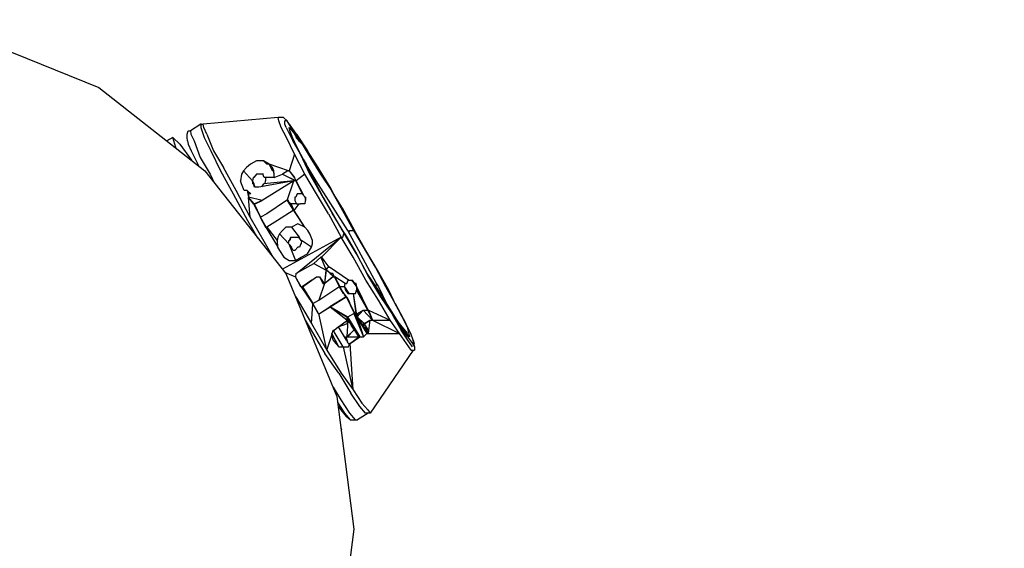
# Model space of a CAD drawing. Units: millimetres. Extents: x 81266 to 88226, y -1232 to 6128.
# Drawn here: x 83460 to 83606, y 1864 to 1943 of the extents above; entities that cross this region are included whole.
import ezdxf

# ---------------------------------------------------------------- set-up
doc = ezdxf.new("R2010")
doc.units = ezdxf.units.MM
doc.header["$MEASUREMENT"] = 0
doc.layers.add('МАФЫ НАШИ', color=7, linetype='Continuous', lineweight=25)

# ---------------------------------------------------------------- blocks, each defined once
blk = doc.blocks.new('прьтгнллд')
at = {"layer": 'МАФЫ НАШИ', "color": 7, "linetype": 'Continuous', "lineweight": 25}
for p, q in [((83453.41, 1940.05), (83471.67, 1932.65)), ((83471.67, 1932.65), (83487.4, 1920.31)), ((83498.31, 1928.2), (83487.16, 1927.21)), ((83498.69, 1928.2), (83498.31, 1928.2)), ((83498.37, 1927.71), (83498.31, 1928.2)), ((83498.75, 1926.73), (83498.37, 1927.71)), ((83499.06, 1928.2), (83498.69, 1928.2)), ((83499.06, 1928.2), (83499.6, 1927.71)), ((83499.6, 1927.71), (83499.3, 1927.71)), ((83499.3, 1927.21), (83499.3, 1927.71)), ((83500.23, 1926.73), (83499.6, 1927.71)), ((83484.75, 1925.74), (83484.93, 1926.23)), ((83484.93, 1926.23), (83485.24, 1926.23)), ((83486.78, 1927.21), (83485.24, 1926.23)), ((83485.24, 1926.23), (83485.3, 1925.74)), ((83486.9, 1927.21), (83486.78, 1927.21)), ((83486.78, 1927.21), (83486.78, 1926.73)), ((83486.78, 1926.73), (83487.28, 1925.24)), ((83486.9, 1927.21), (83487.16, 1927.21)), ((83487.22, 1926.73), (83487.16, 1927.21)), ((83487.71, 1925.74), (83487.22, 1926.73)), ((83499.54, 1925.24), (83498.75, 1926.73)), ((83499.49, 1926.71), (83499.3, 1927.21)), ((83499.48, 1926.73), (83500.23, 1925.24)), ((83499.82, 1927.37), (83499.98, 1927.21)), ((83500.29, 1925.24), (83499.92, 1926.73)), ((83499.92, 1926.73), (83500.78, 1925.74)), ((83501.03, 1925.74), (83499.98, 1927.21)), ((83500.41, 1925.24), (83500.05, 1926.2)), ((83501.27, 1925.24), (83500.23, 1926.73)), ((83482.65, 1925.24), (83481.77, 1924.74)), ((83483.08, 1923.77), (83482.65, 1925.24)), ((83482.65, 1925.24), (83483.7, 1924.26)), ((83484.75, 1925.24), (83484.75, 1925.74)), ((83484.81, 1924.75), (83484.75, 1925.24)), ((83484.81, 1924.75), (83484.93, 1924.26)), ((83485.3, 1925.74), (83485.79, 1924.75)), ((83485.79, 1924.75), (83486.72, 1922.28)), ((83487.28, 1925.24), (83488.26, 1923.27)), ((83487.71, 1925.74), (83488.69, 1923.27)), ((83500.72, 1922.78), (83499.54, 1925.24)), ((83500.23, 1925.24), (83500.47, 1924.75)), ((83500.72, 1924.31), (83500.29, 1925.24)), ((83501.09, 1923.77), (83500.41, 1925.24)), ((83501.59, 1922.78), (83500.47, 1924.75)), ((83501.45, 1924.66), (83500.78, 1925.74)), ((83500.91, 1925.24), (83501.83, 1924.26)), ((83501.03, 1925.74), (83502.64, 1923.27)), ((83502.64, 1923.27), (83501.27, 1925.24)), ((83483.13, 1923.65), (83483.08, 1923.77)), ((83483.7, 1924.26), (83485.4, 1921.88)), ((83484.93, 1924.26), (83485.37, 1923.27)), ((83485.37, 1923.27), (83486.35, 1921.3)), ((83488.26, 1923.27), (83489.74, 1920.31)), ((83488.69, 1923.27), (83490.18, 1920.81)), ((83502.14, 1921.79), (83501.09, 1923.77)), ((83501.83, 1924.26), (83503.06, 1922.28)), ((83504.23, 1920.81), (83502.64, 1923.27)), ((83486.72, 1922.28), (83488.2, 1919.81)), ((83495.05, 1921.79), (83494.18, 1921.3)), ((83495.6, 1921.79), (83495.05, 1921.79)), ((83496.1, 1921.79), (83495.6, 1921.79)), ((83496.96, 1921.3), (83496.1, 1921.79)), ((83496.16, 1921.79), (83496.1, 1921.79)), ((83496.58, 1921.3), (83496.1, 1921.79)), ((83496.22, 1921.71), (83496.16, 1921.79)), ((83500.72, 1922.78), (83499.92, 1920.31)), ((83502.26, 1919.81), (83500.72, 1922.78)), ((83503.37, 1919.32), (83501.59, 1922.78)), ((83503, 1919.81), (83501.59, 1922.78)), ((83502.02, 1922.02), (83502.44, 1921.3)), ((83503.43, 1919.32), (83502.14, 1921.79)), ((83503.06, 1922.28), (83504.55, 1919.81)), ((83486.35, 1921.3), (83486.47, 1921.04)), ((83487.4, 1920.31), (83499.42, 1905.01)), ((83489.74, 1920.31), (83491.59, 1916.85)), ((83492.03, 1917.35), (83490.18, 1920.81)), ((83493.14, 1920.31), (83492.82, 1919.81)), ((83493.56, 1920.81), (83493.14, 1920.31)), ((83493.14, 1920.31), (83494.49, 1918.82)), ((83494.18, 1921.3), (83493.56, 1920.81)), ((83496.96, 1921.3), (83496.58, 1921.3)), ((83497.45, 1920.81), (83496.96, 1921.3)), ((83497.45, 1920.31), (83496.96, 1921.3)), ((83499.8, 1920.31), (83496.96, 1921.3)), ((83497.45, 1920.31), (83497.45, 1920.81)), ((83497.63, 1920.31), (83497.45, 1920.81)), ((83497.57, 1920.31), (83497.45, 1920.31)), ((83497.63, 1920.31), (83497.57, 1920.31)), ((83497.69, 1919.81), (83497.57, 1920.31)), ((83497.69, 1919.81), (83497.63, 1920.31)), ((83499.74, 1920.31), (83498.93, 1919.81)), ((83499.8, 1920.31), (83499.74, 1920.31)), ((83499.8, 1920.31), (83499.92, 1920.31)), ((83499.92, 1920.31), (83500.72, 1919.32)), ((83499.98, 1920.31), (83499.92, 1920.31)), ((83500.72, 1919.32), (83499.98, 1920.31)), ((83503.93, 1918.82), (83502.44, 1921.3)), ((83506.02, 1917.84), (83504.23, 1920.81)), ((83488.2, 1919.81), (83488.8, 1918.53)), ((83492.82, 1919.81), (83492.7, 1918.82)), ((83492.82, 1918.34), (83492.7, 1918.82)), ((83494.55, 1919.32), (83494.49, 1918.82)), ((83494.55, 1918.34), (83494.49, 1918.82)), ((83494.49, 1918.82), (83494.49, 1918.34)), ((83494.49, 1918.82), (83494.67, 1918.34)), ((83494.67, 1919.32), (83494.55, 1919.32)), ((83495.05, 1919.81), (83494.67, 1919.32)), ((83495.23, 1919.81), (83495.05, 1919.81)), ((83495.54, 1919.81), (83495.23, 1919.81)), ((83500.59, 1918.82), (83495.41, 1917.84)), ((83495.78, 1919.81), (83495.54, 1919.81)), ((83496.03, 1919.81), (83495.78, 1919.81)), ((83500.59, 1918.82), (83495.91, 1915.86)), ((83496.13, 1919.81), (83496.03, 1919.81)), ((83496.22, 1919.32), (83496.03, 1919.81)), ((83500.59, 1918.82), (83496.16, 1918.34)), ((83496.34, 1919.32), (83496.22, 1919.32)), ((83496.4, 1919.32), (83496.34, 1919.32)), ((83496.34, 1919.32), (83496.4, 1919.32)), ((83496.34, 1918.36), (83496.4, 1918.82)), ((83496.4, 1919.32), (83496.4, 1918.82)), ((83497.57, 1919.32), (83496.4, 1919.32)), ((83497.63, 1919.32), (83497.57, 1919.32)), ((83497.69, 1919.32), (83497.63, 1919.32)), ((83497.69, 1919.32), (83498.93, 1919.81)), ((83497.69, 1919.32), (83497.69, 1919.81)), ((83498.93, 1919.81), (83500.97, 1918.82)), ((83498.93, 1919.81), (83500.91, 1918.82)), ((83499.6, 1915.86), (83500.59, 1918.82)), ((83500.91, 1918.82), (83500.59, 1918.82)), ((83500.97, 1918.82), (83500.72, 1919.32)), ((83500.91, 1918.82), (83500.97, 1918.82)), ((83501.89, 1916.85), (83500.91, 1918.82)), ((83502.26, 1919.81), (83500.97, 1918.82)), ((83501.89, 1916.85), (83500.97, 1918.82)), ((83502.08, 1916.6), (83500.97, 1918.82)), ((83503.99, 1916.85), (83502.26, 1919.81)), ((83504.67, 1916.85), (83503, 1919.81)), ((83504.49, 1917.18), (83503.37, 1919.32)), ((83504.98, 1916.36), (83503.43, 1919.32)), ((83503.63, 1918.97), (83503.93, 1918.82)), ((83503.93, 1918.82), (83503.7, 1918.82)), ((83508.62, 1911.43), (83503.93, 1918.82)), ((83504.55, 1919.81), (83506.21, 1917.35)), ((83494.12, 1913.4), (83492.03, 1917.35)), ((83493.26, 1917.35), (83492.82, 1918.34)), ((83493.69, 1917.35), (83493.26, 1917.35)), ((83494.24, 1916.85), (83493.69, 1917.35)), ((83493.69, 1917.35), (83493.94, 1916.85)), ((83493.69, 1917.35), (83493.88, 1916.36)), ((83494.61, 1918.34), (83494.49, 1918.34)), ((83494.79, 1917.84), (83494.61, 1918.34)), ((83494.61, 1918.34), (83494.67, 1918.34)), ((83494.87, 1917.84), (83494.67, 1918.34)), ((83495.11, 1917.84), (83494.79, 1917.84)), ((83495.41, 1917.84), (83495.11, 1917.84)), ((83495.85, 1917.93), (83496.16, 1918.34)), ((83507.03, 1915.88), (83506.02, 1917.84)), ((83509.54, 1911.43), (83506.21, 1917.35)), ((83506.21, 1917.35), (83509.48, 1911.43)), ((83491.59, 1916.85), (83493.75, 1912.9)), ((83493.89, 1916.34), (83493.81, 1916.36)), ((83493.81, 1916.36), (83493.88, 1916.36)), ((83493.88, 1916.85), (83493.88, 1916.36)), ((83493.94, 1916.85), (83493.88, 1916.85)), ((83494.61, 1915.38), (83493.88, 1916.36)), ((83494.73, 1915.38), (83493.88, 1916.36)), ((83495.91, 1915.86), (83493.88, 1916.36)), ((83494.12, 1913.4), (83493.88, 1916.35)), ((83494.06, 1916.85), (83493.94, 1916.85)), ((83494.24, 1916.85), (83494.06, 1916.85)), ((83495.91, 1915.86), (83494.79, 1915.38)), ((83494.87, 1915.38), (83495.91, 1915.86)), ((83499.54, 1915.86), (83496.58, 1913.89)), ((83499.6, 1915.86), (83499.54, 1915.86)), ((83499.68, 1915.86), (83499.6, 1915.86)), ((83499.68, 1915.86), (83500.16, 1915.38)), ((83499.74, 1915.86), (83499.68, 1915.86)), ((83500.59, 1914.39), (83499.68, 1915.86)), ((83499.8, 1915.86), (83499.74, 1915.86)), ((83499.8, 1915.74), (83499.74, 1915.86)), ((83499.75, 1915.85), (83499.8, 1915.74)), ((83499.87, 1915.67), (83499.8, 1915.86)), ((83500.78, 1916.36), (83500.78, 1915.86)), ((83500.85, 1916.36), (83500.78, 1916.36)), ((83500.78, 1915.86), (83501.03, 1915.38)), ((83500.91, 1916.36), (83500.85, 1916.36)), ((83501.09, 1916.85), (83500.91, 1916.36)), ((83501.21, 1916.85), (83501.09, 1916.85)), ((83501.39, 1916.85), (83501.21, 1916.85)), ((83501.65, 1916.85), (83501.39, 1916.85)), ((83501.83, 1916.85), (83501.65, 1916.85)), ((83501.83, 1916.85), (83501.89, 1916.85)), ((83501.83, 1916.85), (83502.32, 1916.36)), ((83501.99, 1916.69), (83501.89, 1916.85)), ((83502.32, 1915.86), (83502.26, 1915.38)), ((83502.32, 1916.36), (83502.38, 1916.36)), ((83502.38, 1915.86), (83502.32, 1916.36)), ((83502.32, 1915.86), (83502.38, 1915.86)), ((83502.38, 1915.86), (83502.38, 1916.36)), ((83505.78, 1913.89), (83503.99, 1916.85)), ((83506.4, 1913.89), (83504.67, 1916.85)), ((83504.98, 1916.36), (83506.67, 1913.44)), ((83507.75, 1914.88), (83506.61, 1916.71)), ((83494.67, 1915.38), (83494.61, 1915.38)), ((83494.61, 1915.38), (83495.66, 1913.4)), ((83494.73, 1915.38), (83494.67, 1915.38)), ((83494.67, 1915.38), (83495.66, 1913.4)), ((83494.79, 1915.38), (83494.73, 1915.38)), ((83494.73, 1915.38), (83495.66, 1913.4)), ((83494.87, 1915.38), (83494.79, 1915.38)), ((83500.53, 1914.39), (83498.19, 1912.9)), ((83500.16, 1915.38), (83499.98, 1915.38)), ((83500.16, 1915.38), (83500.23, 1915.38)), ((83500.16, 1915.38), (83500.66, 1914.39)), ((83500.66, 1914.39), (83500.23, 1915.38)), ((83501.03, 1915.38), (83500.23, 1915.38)), ((83500.59, 1914.39), (83500.53, 1914.39)), ((83500.59, 1914.39), (83500.66, 1914.39)), ((83502.26, 1911.92), (83500.59, 1914.39)), ((83500.66, 1914.39), (83501.39, 1915.38)), ((83502.26, 1911.92), (83500.66, 1914.39)), ((83501.03, 1915.38), (83501.39, 1915.38)), ((83501.39, 1915.38), (83501.59, 1915.38)), ((83501.77, 1915.38), (83501.59, 1915.38)), ((83501.95, 1915.38), (83501.77, 1915.38)), ((83502.14, 1915.38), (83501.95, 1915.38)), ((83502.26, 1915.38), (83502.14, 1915.38)), ((83507.75, 1914.88), (83509.6, 1911.43)), ((83493.75, 1912.9), (83495.23, 1910.35)), ((83496.4, 1909.46), (83494.12, 1913.4)), ((83495.6, 1913.4), (83496.4, 1911.92)), ((83495.66, 1913.4), (83495.6, 1913.4)), ((83496.58, 1913.89), (83495.66, 1913.4)), ((83496.52, 1911.92), (83495.66, 1913.4)), ((83498.19, 1912.9), (83496.58, 1911.92)), ((83505.78, 1913.89), (83507.63, 1910.44)), ((83508.18, 1910.93), (83506.33, 1914)), ((83508.12, 1910.93), (83506.4, 1913.89)), ((83496.4, 1911.92), (83496.46, 1911.92)), ((83496.46, 1911.92), (83496.52, 1911.92)), ((83496.46, 1911.92), (83498.18, 1909.07)), ((83496.58, 1911.92), (83496.52, 1911.92)), ((83496.58, 1911.92), (83498.13, 1909.95)), ((83499.42, 1911.92), (83498.93, 1911.43)), ((83500.29, 1911.92), (83499.42, 1911.92)), ((83501.21, 1912.42), (83500.29, 1911.92)), ((83500.29, 1911.92), (83501.39, 1910.44)), ((83502.26, 1911.92), (83501.21, 1912.42)), ((83502.7, 1911.43), (83502.26, 1911.92)), ((83509.6, 1911.43), (83508.74, 1912.85)), ((83498.25, 1910.44), (83498.13, 1909.95)), ((83498.5, 1910.93), (83498.25, 1910.44)), ((83498.93, 1911.43), (83498.5, 1910.93)), ((83498.5, 1910.93), (83499.86, 1909.46)), ((83507.63, 1910.44), (83498.91, 1905.67)), ((83499.98, 1909.95), (83500.16, 1910.44)), ((83500.16, 1910.44), (83500.04, 1909.95)), ((83500.16, 1910.44), (83500.41, 1910.44)), ((83500.41, 1910.44), (83500.72, 1910.44)), ((83500.72, 1910.44), (83501.09, 1910.44)), ((83501.09, 1910.44), (83501.39, 1910.44)), ((83501.1, 1905.12), (83507.63, 1910.44)), ((83501.31, 1910.44), (83501.65, 1909.95)), ((83501.39, 1910.44), (83501.65, 1909.95)), ((83503, 1910.93), (83502.7, 1911.43)), ((83503.37, 1909.95), (83503, 1910.93)), ((83504.73, 1907.48), (83507.63, 1910.44)), ((83509.42, 1907.48), (83507.63, 1910.44)), ((83507.63, 1910.44), (83507.87, 1910.44)), ((83507.87, 1910.44), (83508.06, 1910.93)), ((83508.06, 1910.93), (83508.12, 1910.93)), ((83509.91, 1907.97), (83508.12, 1910.93)), ((83508.18, 1910.93), (83509.91, 1907.97)), ((83512.87, 1903.54), (83508.62, 1911.43)), ((83508.76, 1911.17), (83508.92, 1911.43)), ((83508.92, 1911.43), (83509.23, 1911.43)), ((83509.23, 1911.43), (83509.48, 1911.43)), ((83509.54, 1911.43), (83509.48, 1911.43)), ((83512.75, 1906), (83509.54, 1911.43)), ((83511.33, 1908.47), (83509.6, 1911.43)), ((83497.59, 1907.34), (83496.4, 1909.46)), ((83498.13, 1909.95), (83498.19, 1908.96)), ((83498.19, 1908.96), (83498.5, 1908.47)), ((83499.81, 1909.52), (83499.86, 1909.95)), ((83499.81, 1909.51), (83499.92, 1909.95)), ((83499.86, 1909.95), (83499.98, 1909.95)), ((83499.86, 1909.46), (83500.85, 1906.99)), ((83499.86, 1909.46), (83500.1, 1908.96)), ((83499.92, 1909.34), (83500.29, 1908.96)), ((83500.04, 1909.95), (83499.98, 1909.95)), ((83500.1, 1908.96), (83500.06, 1908.96)), ((83500.29, 1908.96), (83500.1, 1908.96)), ((83500.53, 1908.47), (83500.29, 1908.96)), ((83501.21, 1908.96), (83500.78, 1908.47)), ((83501.46, 1908.96), (83501.21, 1908.96)), ((83501.65, 1909.46), (83501.46, 1908.96)), ((83501.76, 1909.88), (83501.65, 1909.95)), ((83501.65, 1909.95), (83501.77, 1909.95)), ((83501.71, 1909.46), (83501.65, 1909.46)), ((83501.77, 1909.95), (83501.71, 1909.46)), ((83503.25, 1908.96), (83501.77, 1909.95)), ((83502.64, 1907.97), (83503.25, 1908.96)), ((83503.25, 1908.96), (83503.37, 1909.46)), ((83503.37, 1909.46), (83503.37, 1909.95)), ((83498.5, 1908.47), (83499.12, 1907.48)), ((83499.12, 1907.48), (83499.92, 1906.99)), ((83500.78, 1908.47), (83500.53, 1908.47)), ((83500.85, 1906.99), (83501.71, 1907.48)), ((83501.71, 1907.48), (83502.64, 1907.97)), ((83503.56, 1906.5), (83504.61, 1907.48)), ((83504.67, 1907.48), (83504.61, 1907.48)), ((83504.61, 1907.48), (83505.4, 1905.51)), ((83504.73, 1907.48), (83504.67, 1907.48)), ((83504.79, 1907.48), (83504.73, 1907.48)), ((83505.1, 1906.99), (83504.79, 1907.48)), ((83511.33, 1904.03), (83509.42, 1907.48)), ((83511.51, 1905.01), (83509.91, 1907.97)), ((83509.91, 1907.97), (83511.7, 1904.52)), ((83513.05, 1905.51), (83511.33, 1908.47)), ((83499.92, 1906.99), (83500.85, 1906.99)), ((83500.91, 1905.01), (83503.56, 1906.5)), ((83503.56, 1906.5), (83505.4, 1905.51)), ((83505.84, 1906), (83505.1, 1906.99)), ((83505.4, 1905.51), (83505.66, 1906)), ((83505.47, 1905.51), (83505.66, 1906)), ((83505.66, 1906), (83505.84, 1906)), ((83505.9, 1906), (83505.84, 1906)), ((83508.74, 1904.03), (83505.9, 1906)), ((83514.29, 1903.04), (83512.75, 1906)), ((83499.25, 1905.22), (83500.85, 1904.52)), ((83499.42, 1905.01), (83507.01, 1886.76)), ((83500.91, 1905.01), (83500.85, 1904.52)), ((83501.65, 1903.04), (83500.85, 1904.52)), ((83501.71, 1903.04), (83500.85, 1904.52)), ((83503.31, 1904.03), (83503.99, 1904.52)), ((83503.99, 1904.52), (83504.11, 1904.52)), ((83504.11, 1904.52), (83504.23, 1904.52)), ((83504.23, 1904.52), (83504.35, 1904.52)), ((83504.35, 1904.52), (83504.42, 1904.52)), ((83504.42, 1904.52), (83505.1, 1903.54)), ((83504.42, 1904.52), (83504.91, 1903.54)), ((83505.22, 1903.54), (83505.47, 1905.51)), ((83505.22, 1903.54), (83505.4, 1905.51)), ((83506.46, 1904.52), (83505.22, 1903.54)), ((83506.4, 1904.52), (83505.22, 1903.54)), ((83505.47, 1905.51), (83505.4, 1905.51)), ((83506.08, 1905.01), (83505.47, 1905.51)), ((83506.02, 1905.01), (83505.47, 1905.51)), ((83506.4, 1905.01), (83506.02, 1905.01)), ((83506.02, 1905.01), (83506.64, 1904.52)), ((83506.64, 1904.52), (83506.4, 1905.01)), ((83506.4, 1904.52), (83506.64, 1904.52)), ((83507.39, 1903.04), (83506.64, 1904.52)), ((83506.64, 1904.52), (83506.7, 1904.52)), ((83507.51, 1903.04), (83506.7, 1904.52)), ((83508.24, 1903.54), (83506.7, 1904.52)), ((83513.18, 1902.55), (83511.51, 1905.01)), ((83511.7, 1904.52), (83513.49, 1901.56)), ((83514.72, 1902.55), (83513.05, 1905.51)), ((83501.65, 1903.04), (83501.71, 1903.04)), ((83501.71, 1903.04), (83501.77, 1903.04)), ((83503.43, 1900.57), (83501.77, 1903.04)), ((83501.77, 1903.04), (83501.83, 1903.04)), ((83503.31, 1904.03), (83501.83, 1903.04)), ((83503.43, 1900.57), (83501.83, 1903.04)), ((83501.89, 1903.04), (83501.83, 1903.04)), ((83501.89, 1903.04), (83503.31, 1904.03)), ((83501.89, 1903.04), (83503.43, 1900.57)), ((83505.16, 1903.54), (83504.35, 1901.07)), ((83504.35, 1901.07), (83507.31, 1903.04)), ((83505.04, 1903.54), (83504.91, 1903.54)), ((83504.91, 1903.54), (83504.98, 1903.54)), ((83504.98, 1903.54), (83505.04, 1903.54)), ((83505.04, 1903.54), (83505.1, 1903.54)), ((83505.1, 1903.54), (83505.16, 1903.54)), ((83505.16, 1903.54), (83505.22, 1903.54)), ((83507.31, 1903.04), (83507.39, 1903.04)), ((83508, 1902.05), (83507.39, 1903.04)), ((83507.45, 1903.04), (83507.39, 1903.04)), ((83507.75, 1902.55), (83507.45, 1903.04)), ((83507.51, 1903.04), (83507.45, 1903.04)), ((83508.12, 1903.04), (83507.51, 1903.04)), ((83507.75, 1902.55), (83507.51, 1903.04)), ((83508.12, 1903.04), (83508.24, 1903.54)), ((83508.12, 1903.04), (83508.31, 1902.55)), ((83508.12, 1903.04), (83508.8, 1902.05)), ((83508.24, 1903.54), (83508.37, 1903.54)), ((83508.37, 1903.54), (83508.49, 1903.54)), ((83508.49, 1903.54), (83508.68, 1904.03)), ((83508.68, 1904.03), (83508.86, 1904.03)), ((83508.86, 1904.03), (83509.04, 1904.03)), ((83509.04, 1904.03), (83509.23, 1904.03)), ((83509.23, 1904.03), (83509.3, 1904.03)), ((83509.23, 1904.03), (83509.61, 1903.54)), ((83509.6, 1903.54), (83509.23, 1904.03)), ((83509.3, 1904.03), (83509.6, 1903.54)), ((83509.97, 1903.04), (83509.6, 1903.54)), ((83509.85, 1903.54), (83509.6, 1903.54)), ((83509.97, 1903.04), (83509.85, 1903.54)), ((83511.64, 1899.58), (83509.97, 1903.04)), ((83509.97, 1902.55), (83509.97, 1903.04)), ((83513.18, 1901.07), (83511.33, 1904.03)), ((83512.87, 1903.54), (83512.77, 1903.14)), ((83512.81, 1903.66), (83513.18, 1903.04)), ((83513.18, 1903.04), (83514.4, 1900.6)), ((83515.64, 1900.57), (83514.29, 1903.04)), ((83500.91, 1901.56), (83500.74, 1901.86)), ((83500.91, 1901.56), (83503.25, 1897.61)), ((83508.37, 1901.56), (83505.96, 1900.08)), ((83506.02, 1900.08), (83508.37, 1901.56)), ((83508, 1902.05), (83507.75, 1902.55)), ((83508.43, 1901.56), (83507.79, 1902.45)), ((83508.43, 1901.56), (83508, 1902.05)), ((83508.37, 1901.56), (83508.16, 1901.87)), ((83508.31, 1902.55), (83508.62, 1902.05)), ((83508.37, 1901.56), (83508.43, 1901.56)), ((83509.6, 1899.09), (83508.43, 1901.56)), ((83508.43, 1901.56), (83508.49, 1901.56)), ((83508.49, 1901.56), (83508.88, 1900.74)), ((83508.62, 1902.05), (83508.8, 1902.05)), ((83508.8, 1902.05), (83508.98, 1902.05)), ((83508.98, 1902.05), (83509.23, 1902.05)), ((83509.23, 1902.05), (83509.48, 1902.05)), ((83509.85, 1899.09), (83509.48, 1902.05)), ((83509.99, 1898.82), (83509.48, 1902.05)), ((83509.48, 1902.05), (83509.6, 1902.05)), ((83509.6, 1902.05), (83509.79, 1902.05)), ((83509.79, 1902.05), (83509.91, 1902.55)), ((83511.58, 1899.58), (83509.91, 1902.55)), ((83509.91, 1902.55), (83509.97, 1902.55)), ((83511.58, 1899.58), (83509.97, 1902.55)), ((83514.72, 1900.08), (83513.18, 1902.55)), ((83513.49, 1901.56), (83515.16, 1899.09)), ((83515.82, 1900.24), (83514.72, 1902.55)), ((83503.25, 1897.61), (83503.42, 1900.48)), ((83503.37, 1900.57), (83504.23, 1899.09)), ((83503.43, 1900.57), (83503.37, 1900.57)), ((83503.43, 1900.57), (83504.35, 1901.07)), ((83504.29, 1899.09), (83503.43, 1900.57)), ((83504.42, 1899.09), (83506.02, 1900.08)), ((83504.42, 1899.09), (83505.96, 1900.08)), ((83506.02, 1900.08), (83505.96, 1900.08)), ((83506.02, 1900.08), (83508.49, 1898.59)), ((83508.56, 1898.59), (83506.02, 1900.08)), ((83506.02, 1900.08), (83508.49, 1898.17)), ((83509.66, 1899.09), (83508.88, 1900.74)), ((83514.9, 1898.11), (83513.18, 1901.07)), ((83515.95, 1898.11), (83514.72, 1900.08)), ((83515.64, 1900.57), (83517.25, 1897.61)), ((83516.69, 1898.59), (83515.64, 1900.57)), ((83516.2, 1899.58), (83515.99, 1899.92)), ((83504.23, 1899.09), (83504.29, 1899.09)), ((83504.29, 1899.09), (83504.35, 1899.09)), ((83505.53, 1893.66), (83504.35, 1899.09)), ((83504.35, 1899.09), (83504.42, 1899.09)), ((83508.49, 1898.59), (83508.56, 1898.59)), ((83508.49, 1898.59), (83508.49, 1898.11)), ((83508.49, 1898.59), (83509.72, 1896.62)), ((83508.49, 1898.59), (83509.66, 1896.62)), ((83508.49, 1898.59), (83508.62, 1898.11)), ((83508.56, 1898.59), (83508.62, 1898.59)), ((83508.56, 1898.59), (83510.41, 1895.63)), ((83508.62, 1898.59), (83509.54, 1899.09)), ((83509.54, 1899.09), (83510.96, 1895.63)), ((83509.54, 1899.09), (83509.6, 1899.09)), ((83509.6, 1899.09), (83510.96, 1895.63)), ((83509.6, 1899.09), (83509.66, 1899.09)), ((83509.66, 1899.09), (83509.85, 1899.09)), ((83509.85, 1899.09), (83510.05, 1898.72)), ((83509.85, 1899.09), (83509.89, 1898.97)), ((83509.85, 1899.09), (83509.9, 1899.09)), ((83509.86, 1899.02), (83509.91, 1898.59)), ((83509.91, 1898.98), (83509.91, 1899.04)), ((83509.91, 1898.59), (83511.45, 1896.13)), ((83509.95, 1898.59), (83509.97, 1898.59)), ((83509.97, 1898.59), (83510.03, 1898.59)), ((83510.03, 1898.59), (83510.89, 1899.58)), ((83510.04, 1898.69), (83510.03, 1898.59)), ((83510.03, 1898.59), (83511.08, 1897.61)), ((83510.03, 1898.59), (83510.32, 1898.17)), ((83510.09, 1899.09), (83510.05, 1898.73)), ((83510.09, 1899.09), (83510.89, 1899.58)), ((83510.89, 1899.58), (83511.51, 1899.58)), ((83510.89, 1899.58), (83512.32, 1898.11)), ((83511.51, 1899.58), (83511.58, 1899.58)), ((83511.58, 1899.58), (83511.64, 1899.58)), ((83511.58, 1899.58), (83512.32, 1898.11)), ((83511.7, 1899.58), (83511.64, 1899.58)), ((83511.64, 1899.58), (83512.32, 1898.11)), ((83511.7, 1899.58), (83514.9, 1898.11)), ((83511.7, 1899.58), (83512.32, 1898.11)), ((83515.16, 1899.09), (83516.57, 1896.62)), ((83516.45, 1897.12), (83515.5, 1898.49)), ((83517.25, 1897.61), (83516.2, 1899.58)), ((83517.43, 1897.12), (83516.69, 1898.59)), ((83502.29, 1898.1), (83502.88, 1897.12)), ((83502.88, 1897.12), (83505.22, 1893.17)), ((83503.25, 1897.61), (83505.53, 1893.66)), ((83506.58, 1896.62), (83507.19, 1897.12)), ((83507.19, 1897.12), (83508.56, 1897.61)), ((83507.19, 1897.12), (83508.37, 1895.15)), ((83507.31, 1897.16), (83508.56, 1898.11)), ((83508.56, 1898.11), (83508.49, 1898.11)), ((83508.62, 1898.11), (83508.49, 1895.63)), ((83508.56, 1897.61), (83508.56, 1898.11)), ((83508.56, 1898.11), (83508.62, 1898.11)), ((83508.62, 1898.11), (83508.56, 1897.61)), ((83508.62, 1898.11), (83509.66, 1896.62)), ((83508.68, 1898.11), (83508.62, 1898.11)), ((83508.68, 1898.11), (83509.66, 1896.62)), ((83509.6, 1896.62), (83509.14, 1897.37)), ((83510.11, 1898.27), (83510.96, 1895.63)), ((83510.32, 1898.17), (83511.02, 1897.12)), ((83511.02, 1897.61), (83511.08, 1897.61)), ((83511.02, 1897.12), (83511.02, 1897.61)), ((83511.02, 1897.12), (83511.08, 1897.61)), ((83511.02, 1897.12), (83511.64, 1896.13)), ((83511.02, 1897.12), (83511.7, 1896.13)), ((83511.02, 1897.12), (83511.08, 1897.12)), ((83511.08, 1897.61), (83511.88, 1898.11)), ((83511.7, 1896.62), (83511.08, 1897.61)), ((83511.08, 1897.61), (83511.14, 1897.61)), ((83511.08, 1897.12), (83511.7, 1896.62)), ((83511.14, 1897.61), (83511.94, 1898.11)), ((83511.7, 1896.13), (83511.94, 1898.11)), ((83511.88, 1898.11), (83512.26, 1898.11)), ((83512.26, 1898.11), (83512.32, 1898.11)), ((83512.32, 1898.11), (83514.9, 1898.11)), ((83512.32, 1898.11), (83516.33, 1896.13)), ((83516.33, 1896.13), (83514.9, 1898.11)), ((83516.94, 1896.62), (83515.95, 1898.11)), ((83516.69, 1897.12), (83516.31, 1897.58)), ((83517.5, 1895.63), (83516.45, 1897.12)), ((83517.56, 1896.13), (83516.69, 1897.12)), ((83517.99, 1896.13), (83517.25, 1897.61)), ((83517.43, 1897.12), (83517.8, 1895.63)), ((83505.53, 1893.66), (83506.29, 1896.01)), ((83506.46, 1895.15), (83506.27, 1896.13)), ((83506.27, 1896.13), (83506.33, 1896.13)), ((83507.31, 1894.16), (83506.27, 1896.13)), ((83506.33, 1896.13), (83506.46, 1896.62)), ((83506.46, 1896.62), (83506.58, 1896.62)), ((83507.93, 1894.16), (83506.46, 1896.62)), ((83508.37, 1895.15), (83508.31, 1895.63)), ((83508.31, 1895.63), (83508.37, 1895.63)), ((83508.49, 1895.15), (83508.35, 1895.37)), ((83508.68, 1894.65), (83508.37, 1895.63)), ((83508.37, 1895.33), (83508.37, 1895.63)), ((83508.37, 1895.63), (83508.43, 1895.63)), ((83508.43, 1895.63), (83508.49, 1895.63)), ((83508.49, 1895.63), (83509.54, 1896.62)), ((83508.49, 1895.63), (83508.56, 1895.63)), ((83508.56, 1895.63), (83509.54, 1896.62)), ((83508.56, 1895.63), (83510.21, 1895.63)), ((83508.98, 1894.65), (83510.41, 1895.63)), ((83508.98, 1894.65), (83510.28, 1895.63)), ((83508.98, 1894.65), (83510.35, 1895.63)), ((83510.47, 1895.63), (83508.98, 1894.65)), ((83509.54, 1896.62), (83509.6, 1896.62)), ((83509.6, 1896.62), (83509.66, 1896.62)), ((83509.64, 1896.62), (83510.21, 1895.63)), ((83509.66, 1896.62), (83509.72, 1896.62)), ((83509.72, 1896.62), (83510.21, 1895.63)), ((83509.92, 1896.22), (83510.28, 1895.63)), ((83510.28, 1895.63), (83510.21, 1895.63)), ((83510.21, 1895.63), (83510.28, 1895.63)), ((83510.28, 1895.63), (83510.35, 1895.63)), ((83510.35, 1895.63), (83510.41, 1895.63)), ((83510.41, 1895.63), (83510.96, 1895.63)), ((83510.96, 1895.63), (83511.45, 1896.13)), ((83511.45, 1896.13), (83511.64, 1896.13)), ((83511.64, 1896.13), (83511.7, 1896.13)), ((83511.65, 1896.21), (83511.7, 1896.62)), ((83511.7, 1896.13), (83511.7, 1896.62)), ((83511.7, 1896.13), (83516.33, 1896.13)), ((83517.37, 1894.65), (83516.33, 1896.13)), ((83517.56, 1895.15), (83516.57, 1896.62)), ((83517.8, 1895.63), (83516.94, 1896.62)), ((83517.5, 1895.63), (83518.24, 1894.65)), ((83518.36, 1895.15), (83517.99, 1896.13)), ((83506.46, 1895.15), (83506.83, 1894.65)), ((83506.83, 1894.65), (83507.31, 1894.16)), ((83507.31, 1894.16), (83507.87, 1894.16)), ((83507.87, 1894.16), (83507.93, 1894.16)), ((83507.93, 1894.16), (83508, 1894.16)), ((83509.42, 1887.74), (83508, 1894.16)), ((83508, 1894.16), (83508.06, 1894.16)), ((83508.06, 1894.16), (83508.74, 1894.16)), ((83508.49, 1895.15), (83508.37, 1895.15)), ((83508.68, 1894.65), (83508.49, 1895.15)), ((83508.68, 1894.65), (83508.98, 1894.65)), ((83508.74, 1894.16), (83508.98, 1894.65)), ((83508.74, 1894.16), (83508.92, 1894.65)), ((83509.42, 1887.74), (83508.98, 1894.65)), ((83518.05, 1893.66), (83517.37, 1894.65)), ((83518.24, 1894.16), (83517.56, 1895.15)), ((83518.24, 1894.65), (83518.42, 1894.65)), ((83518.24, 1894.65), (83518.54, 1894.16)), ((83518.42, 1894.65), (83518.36, 1895.15)), ((83518.36, 1895.15), (83518.48, 1894.65)), ((83518.54, 1894.16), (83518.48, 1894.65)), ((83518.54, 1894.16), (83518.54, 1893.66)), ((83507.31, 1890.21), (83505.22, 1893.17)), ((83505.53, 1893.66), (83507.63, 1890.21)), ((83518.36, 1893.66), (83511.94, 1884.29)), ((83518.05, 1893.66), (83518.36, 1893.66)), ((83518.36, 1893.66), (83518.54, 1893.66)), ((83507.31, 1890.21), (83509.1, 1887.25)), ((83507.63, 1890.21), (83509.42, 1887.74)), ((83506.45, 1888.13), (83507.57, 1886.27)), ((83507.01, 1886.76), (83509.54, 1867.02)), ((83510.41, 1885.28), (83509.1, 1887.25)), ((83509.42, 1887.74), (83510.71, 1885.77)), ((83507.13, 1885.8), (83508.12, 1884.29)), ((83507.19, 1885.31), (83507.57, 1884.78)), ((83507.57, 1886.27), (83508.86, 1884.29)), ((83511.27, 1884.29), (83510.41, 1885.28)), ((83510.71, 1885.77), (83511.58, 1884.78)), ((83507.57, 1884.78), (83508.37, 1883.8)), ((83508.12, 1884.29), (83508.98, 1883.31)), ((83508.98, 1883.31), (83508.37, 1883.8)), ((83508.86, 1884.29), (83509.72, 1883.31)), ((83511.64, 1884.29), (83510.09, 1883.31)), ((83511.45, 1884.29), (83511.27, 1884.29)), ((83511.64, 1884.29), (83511.45, 1884.29)), ((83511.58, 1884.78), (83511.94, 1884.29)), ((83511.94, 1884.29), (83511.64, 1884.29)), ((83508.98, 1883.31), (83509.36, 1883.31)), ((83509.36, 1883.31), (83509.72, 1883.31)), ((83509.72, 1883.31), (83510.09, 1883.31)), ((83507.61, 1882.09), (83507.69, 1881.82)), ((83507.69, 1881.82), (83507.64, 1881.87)), ((83507.65, 1881.8), (83507.69, 1881.82)), ((83509.54, 1867.02), (83507.01, 1847.28))]:
    blk.add_line(p, q, dxfattribs=at)
at = {"layer": 'МАФЫ НАШИ', "color": 7, "lineweight": 25}
blk.add_spline([(81755.59, 1337.23), (82269.53, 409.85), (83200.9, -820.35), (84903.77, -1232.05), (86800.2, -731.4), (87633.3, 509.11), (88178.46, 1850.78), (87536.67, 3500.42), (86465.23, 4705.03), (86029.41, 5628.45), (85519.14, 6067.15), (84933.09, 6103.02), (84231.73, 6012.01), (83799.53, 5442.26), (83656.38, 4836.48), (82707.66, 4728.79), (81734.56, 3506.06), (81279.25, 2447.24), (81755.59, 1337.23)], degree=3, dxfattribs=at)

msp = doc.modelspace()

# ---------------------------------------------------------------- block references
at = {"layer": 'МАФЫ НАШИ'}
msp.add_blockref('прьтгнллд', (0, 0), dxfattribs=at)

doc.saveas('drawing.dxf')
